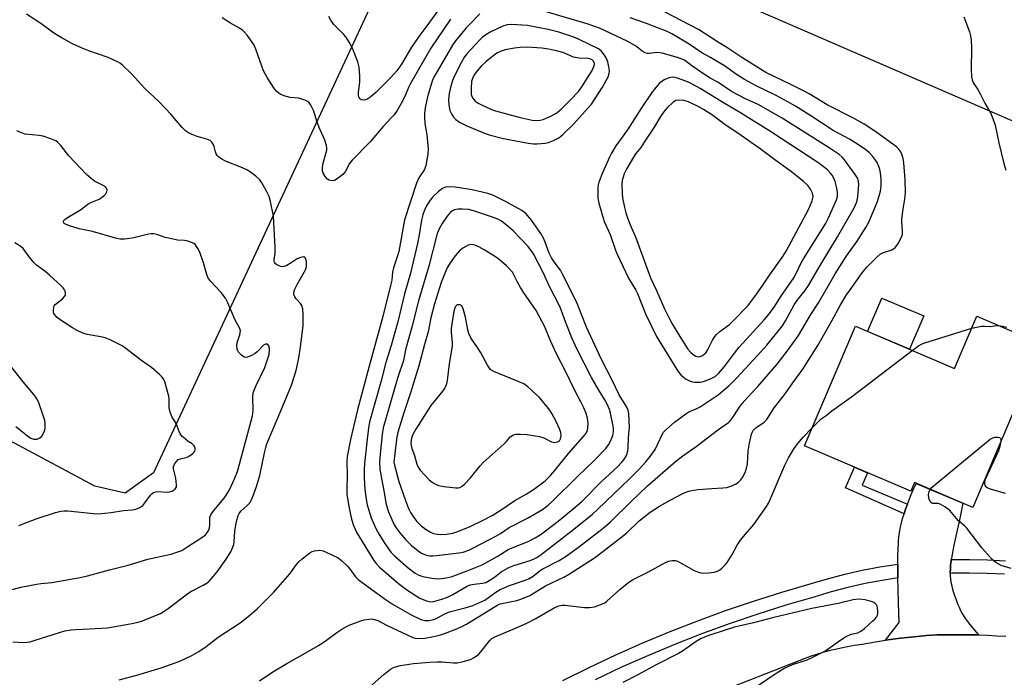
# Model space of a CAD drawing. Units: inches. Extents: x 1243770 to 1249770, y 569452 to 573452.
# Drawn here: x 1244468 to 1244794, y 572192 to 572409 of the extents above; entities that cross this region are included whole.
import ezdxf

# ---------------------------------------------------------------- set-up
doc = ezdxf.new("R2010")
doc.units = ezdxf.units.IN
doc.header["$MEASUREMENT"] = 0
for name, color, linetype in [('BLDG-Footprint', 5, 'Continuous'), ('CULTRL-Pad', 6, 'Continuous'), ('NTRL-Farm Land', 3, 'Continuous'), ('TRANS-Driveway', 251, 'Continuous'), ('TRANS-Non Street Sidewalk', 7, 'Continuous'), ('TRANS-Road', 130, 'Continuous'), ('TRANS-Street Sidewalk', 7, 'Continuous'), ('Undefined', 1, 'Continuous')]:
    doc.layers.add(name, color=color, linetype=linetype)

msp = doc.modelspace()

# ---------------------------------------------------------------- linework, layer by layer
at = {"layer": 'BLDG-Footprint', "elevation": 601.16}
msp.add_lwpolyline([(1244806.58, 572301.91), (1244783.55, 572247.83), (1244764.25, 572256.06), (1244763.04, 572253.22), (1244727.82, 572268.22), (1244744.7, 572307.86), (1244777.54, 572293.87), (1244784.89, 572311.14)], close=True, dxfattribs=at)
at = {"layer": 'CULTRL-Pad'}
msp.add_lwpolyline([(1244767.33, 572311.27), (1244762.63, 572300.22), (1244748.76, 572306.13), (1244753.46, 572317.17)], close=True, dxfattribs=at)
at = {"layer": 'NTRL-Farm Land'}
msp.add_lwpolyline([(1244459.92, 572868.79), (1244486.86, 572890.7), (1244516.41, 572911.81), (1244541.5, 572921.98), (1244573.27, 572925.92), (1244612.65, 572920.18), (1244647.49, 572907.83), (1244672.23, 572890.89), (1244708.92, 572844.56), (1244733.24, 572808.64), (1244738.64, 572785.96), (1244738.96, 572761.67), (1244605.07, 572458.98), (1244512.29, 572259.24), (1244502.97, 572252.53), (1244492.86, 572254.86), (1244389.01, 572310.41)], dxfattribs=at)
msp.add_lwpolyline([(1245319.03, 572315.95), (1245327.09, 572312.29), (1245332.78, 572312.73), (1245337.95, 572314.53), (1245360.75, 572335.2), (1245368.91, 572331.05), (1245290.48, 572161.93), (1244620.82, 572452.11), (1244720.54, 572655.08), (1244808.06, 572605.12), (1245324.34, 572380.58), (1245317.65, 572358.31), (1245313.1, 572350.68), (1245309.14, 572340.47), (1245308.41, 572328.86), (1245312.34, 572320.67)], close=True, dxfattribs=at)
at = {"layer": 'TRANS-Driveway'}
msp.add_lwpolyline([(1244776.45, 572230.55), (1244776.38, 572230.01), (1244776.23, 572228.69), (1244776.15, 572227.46), (1244776.11, 572226.3), (1244776.11, 572226), (1244776.13, 572225.21), (1244776.2, 572224.15), (1244776.32, 572223.15), (1244776.5, 572222.17), (1244776.73, 572221.21), (1244777.1, 572219.99), (1244777.55, 572218.65), (1244778.05, 572217.26), (1244778.54, 572215.97), (1244779.04, 572214.77), (1244779.5, 572213.75), (1244779.93, 572212.88), (1244780.36, 572212.13), (1244780.72, 572211.57), (1244781.13, 572210.98), (1244782.2, 572209.58), (1244783.54, 572207.92), (1244785.5, 572205.61), (1244782.53, 572205.68), (1244779.61, 572205.71), (1244776.77, 572205.71), (1244774.1, 572205.67), (1244771.67, 572205.6), (1244770.05, 572205.52), (1244768.26, 572205.4), (1244766.3, 572205.23), (1244764.2, 572205.03), (1244761.96, 572204.78), (1244759.6, 572204.5), (1244757.14, 572204.18), (1244754.66, 572203.84), (1244759.21, 572209.77), (1244758.99, 572216.21), (1244758.86, 572220.82), (1244758.78, 572224.48), (1244758.78, 572224.82), (1244758.75, 572228.32), (1244758.75, 572229.05), (1244758.78, 572231.52), (1244758.87, 572234.3), (1244758.93, 572235.55), (1244759.02, 572236.75), (1244759.11, 572237.85), (1244759.23, 572238.88), (1244759.41, 572240.12), (1244759.66, 572241.43), (1244759.97, 572242.77), (1244760.35, 572244.18), (1244760.81, 572245.68), (1244761.33, 572247.21), (1244761.93, 572248.88), (1244762.62, 572250.65), (1244763.2, 572252.09), (1244763.86, 572253.66), (1244764.81, 572255.81), (1244780.27, 572249.23), (1244779.84, 572247.04), (1244779.36, 572244.68), (1244777.73, 572237.33), (1244777.19, 572234.78), (1244776.92, 572233.43), (1244776.71, 572232.21), (1244776.52, 572231.07)], close=True, dxfattribs=at)
at = {"layer": 'TRANS-Non Street Sidewalk'}
msp.add_lwpolyline([(1244761.93, 572248.88), (1244761.33, 572247.21), (1244760.81, 572245.68), (1244741.38, 572254.28), (1244744.42, 572261.14), (1244748.73, 572259.31), (1244747, 572255.24)], close=True, dxfattribs=at)
at = {"layer": 'TRANS-Road'}
msp.add_lwpolyline([(1244703.95, 572188.44), (1244726.38, 572197.29), (1244727.16, 572197.58), (1244729.84, 572198.55), (1244732.23, 572199.35), (1244734.36, 572200), (1244735.38, 572200.28), (1244736.34, 572200.53), (1244738.04, 572200.92), (1244739.99, 572201.33), (1244742.14, 572201.76), (1244744.45, 572202.19), (1244746.94, 572202.62), (1244749.47, 572203.05), (1244752.08, 572203.45), (1244754.66, 572203.84), (1244757.14, 572204.18), (1244759.6, 572204.5), (1244761.96, 572204.78), (1244764.2, 572205.03), (1244766.3, 572205.23), (1244768.26, 572205.4), (1244770.05, 572205.52), (1244771.67, 572205.6), (1244774.1, 572205.67), (1244776.77, 572205.71), (1244779.61, 572205.71), (1244782.53, 572205.68), (1244785.5, 572205.61), (1244788.54, 572205.51), (1244791.56, 572205.37), (1244794.53, 572205.21)], dxfattribs=at)
at = {"layer": 'TRANS-Street Sidewalk'}
for points in [[(1244794.07, 572225.7), (1244788.28, 572226.01), (1244782.48, 572226.12), (1244776.68, 572226.03), (1244776.11, 572226), (1244776.11, 572226.3), (1244776.15, 572227.46), (1244776.23, 572228.69), (1244776.38, 572230.01), (1244776.45, 572230.55), (1244776.53, 572230.55), (1244782.49, 572230.64), (1244788.44, 572230.53), (1244794.39, 572230.21)], [(1244647.79, 572190.51), (1244656.56, 572194.87), (1244665.42, 572199.03), (1244674.37, 572203), (1244683.4, 572206.76), (1244692.52, 572210.33), (1244701.72, 572213.69), (1244710.98, 572216.84), (1244720.32, 572219.78), (1244729.72, 572222.52), (1244735.43, 572224.22), (1244741.19, 572225.73), (1244747, 572227.04), (1244752.85, 572228.14), (1244758.75, 572229.05), (1244758.75, 572228.32), (1244758.78, 572224.82), (1244758.78, 572224.48), (1244753.62, 572223.69), (1244747.92, 572222.61), (1244742.26, 572221.33), (1244736.64, 572219.87), (1244731, 572218.18), (1244721.63, 572215.46), (1244712.39, 572212.54), (1244703.22, 572209.42), (1244694.12, 572206.1), (1244685.1, 572202.57), (1244676.15, 572198.84), (1244667.29, 572194.92), (1244658.53, 572190.8)]]:
    msp.add_lwpolyline(points, dxfattribs=at)
at = {"layer": 'Undefined'}
for points, elevation in [([(1244620.4, 572411.23), (1244617.06, 572407.89), (1244615.85, 572406.6), (1244614.34, 572404.81), (1244612.31, 572402.31), (1244611.33, 572400.93), (1244605.48, 572390.85), (1244604.83, 572389.64), (1244604.42, 572388.66), (1244603.06, 572383.83), (1244602.27, 572380.12), (1244602, 572378.23), (1244602, 572377.08), (1244602.16, 572374.99), (1244602.78, 572371.17), (1244603.29, 572366.57), (1244603.14, 572364.83), (1244602.5, 572361.06), (1244602.06, 572359.73), (1244600.16, 572356.94), (1244599.34, 572355.24), (1244595.38, 572343.03), (1244593.48, 572332.57), (1244593.02, 572330.86), (1244591.81, 572327.2), (1244591.42, 572325.78), (1244591.17, 572323.12), (1244590.92, 572321.76), (1244588.23, 572311.02), (1244583.66, 572294.64), (1244579.84, 572280.19), (1244577.5, 572270.34), (1244576.48, 572264.72), (1244576.35, 572262.98), (1244576.39, 572258.53), (1244576.3, 572253.64), (1244576.37, 572252.22), (1244576.98, 572248.14), (1244577.87, 572244), (1244578.53, 572241.8), (1244579.64, 572239.42), (1244585.25, 572230.3), (1244586.05, 572229.23), (1244587.06, 572228.2), (1244593.37, 572222.67), (1244596.51, 572220.28), (1244600.44, 572217.83), (1244602.31, 572216.99), (1244603.43, 572216.69), (1244604.59, 572216.63), (1244605.45, 572216.76), (1244607.72, 572217.44), (1244609.64, 572218.14), (1244611.44, 572219.03), (1244615.98, 572221.66), (1244617.2, 572222.18), (1244618.47, 572222.45), (1244621.27, 572222.75), (1244622.34, 572223.02), (1244624.03, 572223.96), (1244625.19, 572224.74), (1244627.45, 572226.47), (1244630.01, 572228), (1244631.66, 572228.63), (1244637.03, 572230.32), (1244638.32, 572230.83), (1244639.26, 572231.31), (1244640.65, 572232.25), (1244650.89, 572240.22), (1244657.68, 572245.65), (1244659.36, 572247.13), (1244669.89, 572257.26), (1244673.15, 572260.52), (1244675.35, 572262.91), (1244676.74, 572264.72), (1244678.36, 572267.05), (1244679.31, 572268.86), (1244680.68, 572272.02), (1244681.13, 572272.72), (1244681.92, 572273.58), (1244684.82, 572276.11), (1244688.56, 572278.86), (1244689.55, 572279.46), (1244691.99, 572280.44), (1244693.27, 572281.11), (1244699.25, 572285.17), (1244700.85, 572286.41), (1244702.8, 572288.1), (1244705.42, 572290.72), (1244712.24, 572298), (1244715.38, 572301.57), (1244720.57, 572307.98), (1244721.61, 572309.64), (1244724.42, 572314.93), (1244725.37, 572316.26), (1244727.98, 572319.54), (1244729.14, 572321.29), (1244733, 572327.99), (1244738.84, 572337.39), (1244744.25, 572347.03), (1244745.19, 572349.04), (1244745.56, 572350.65), (1244745.88, 572354.72), (1244745.78, 572355.79), (1244745.47, 572356.74), (1244744.62, 572358.12), (1244741.06, 572362.96), (1244740.35, 572363.81), (1244739.38, 572364.69), (1244736.4, 572366.67), (1244720.41, 572376.76), (1244712.51, 572381.25), (1244708.33, 572383.09), (1244703.69, 572385.51), (1244699.2, 572388.59), (1244696.6, 572389.99), (1244695.13, 572390.92), (1244690.55, 572394.08), (1244688.1, 572395.88), (1244685.81, 572396.83), (1244680.73, 572398.29), (1244679.02, 572398.43), (1244676.42, 572398.13), (1244675.88, 572398.17), (1244675.11, 572398.39), (1244674.15, 572398.9), (1244671.94, 572400.66), (1244669.18, 572402.23), (1244659.95, 572406.5), (1244656.25, 572407.89), (1244636.39, 572413.64)], 594), ([(1244464.69, 572220.47), (1244468.42, 572221.43), (1244473.55, 572222.44), (1244474.98, 572222.66), (1244478.65, 572222.95), (1244487.98, 572224.64), (1244490.45, 572225.21), (1244497.73, 572227.23), (1244503.96, 572228.75), (1244510.46, 572230.67), (1244513.92, 572231.5), (1244518.11, 572232.33), (1244520.05, 572232.97), (1244521.66, 572233.63), (1244523.34, 572234.64), (1244528.59, 572238.09), (1244529.48, 572238.81), (1244530.22, 572239.66), (1244530.66, 572240.36), (1244530.89, 572241.13), (1244530.95, 572241.95), (1244530.9, 572244.1), (1244531, 572244.62), (1244531.32, 572245.39), (1244532.28, 572246.78), (1244535.71, 572250.94), (1244536.41, 572251.89), (1244537.42, 572253.68), (1244539.17, 572257.35), (1244540.06, 572259.74), (1244540.83, 572262.17), (1244545.13, 572278.19), (1244545.33, 572279.88), (1244545.16, 572284.37), (1244545.31, 572285.82), (1244546.16, 572287.95), (1244549.16, 572294.2), (1244550.38, 572297.78), (1244550.59, 572298.63), (1244550.74, 572299.76), (1244550.72, 572300.58), (1244550.48, 572301.32), (1244550.05, 572301.84), (1244549.69, 572301.93), (1244549.34, 572301.86), (1244548.77, 572301.52), (1244546.67, 572299.39), (1244545.98, 572298.83), (1244544.74, 572298.1), (1244543.45, 572297.56), (1244542.72, 572297.47), (1244542.27, 572297.63), (1244541.42, 572298.25), (1244540.48, 572299.25), (1244540.2, 572299.7), (1244540.03, 572300.21), (1244539.9, 572301.59), (1244540.07, 572302.72), (1244540.86, 572304.94), (1244541.05, 572305.76), (1244541.06, 572306.31), (1244540.86, 572307.12), (1244539.35, 572309.84), (1244536.92, 572315.63), (1244536.15, 572317.11), (1244534.73, 572318.96), (1244531.27, 572322.64), (1244530.33, 572324), (1244529.81, 572325.27), (1244528.81, 572328.82), (1244527.59, 572332.34), (1244527, 572333.61), (1244526.06, 572334.88), (1244525.67, 572335.21), (1244525.21, 572335.47), (1244523.66, 572335.97), (1244522.57, 572336.2), (1244520.2, 572336.35), (1244518.76, 572336.62), (1244516.18, 572337.23), (1244513.41, 572338.17), (1244512.37, 572338.37), (1244511.54, 572338.38), (1244510.69, 572338.27), (1244506.71, 572337.28), (1244505.27, 572337.01), (1244502.65, 572336.69), (1244501.21, 572336.7), (1244499.77, 572337.03), (1244492.07, 572339.24), (1244487.73, 572340.13), (1244484.53, 572341.08), (1244483.17, 572341.58), (1244482.75, 572341.85), (1244482.6, 572342.01), (1244482.49, 572342.33), (1244482.54, 572342.67), (1244482.95, 572343.18), (1244483.84, 572343.8), (1244488.12, 572346.32), (1244490.51, 572348.2), (1244491.56, 572348.74), (1244494.3, 572349.95), (1244495.33, 572350.53), (1244496.01, 572351.07), (1244496.57, 572351.69), (1244496.87, 572352.35), (1244496.91, 572353.01), (1244496.71, 572353.57), (1244496.36, 572353.94), (1244495.66, 572354.4), (1244492.8, 572355.9), (1244491.65, 572356.75), (1244490.14, 572358.08), (1244484.31, 572364.28), (1244481.64, 572367.65), (1244480.62, 572368.65), (1244479.95, 572369.16), (1244478.35, 572369.88), (1244475.82, 572370.73), (1244474.41, 572370.97), (1244469.84, 572371.44), (1244468.64, 572371.81), (1244467.09, 572372.55)], 592), ([(1244467.69, 572241.83), (1244473.45, 572244.08), (1244479.9, 572246.14), (1244481.6, 572246.57), (1244482.75, 572246.69), (1244483.93, 572246.67), (1244492.42, 572245.85), (1244494.11, 572245.77), (1244498.26, 572246.14), (1244502.35, 572246.77), (1244505.33, 572247.04), (1244506.47, 572247.3), (1244507.79, 572247.86), (1244508.72, 572248.5), (1244509.47, 572249.38), (1244511.33, 572251.91), (1244511.89, 572252.46), (1244512.33, 572252.74), (1244513.07, 572253.03), (1244513.89, 572253.14), (1244516.81, 572252.92), (1244517.65, 572252.97), (1244518.65, 572253.36), (1244519.49, 572253.97), (1244519.86, 572254.58), (1244519.93, 572255.34), (1244519.67, 572257.56), (1244518.88, 572260.58), (1244518.92, 572261.37), (1244519.24, 572262.14), (1244519.87, 572263.09), (1244520.47, 572263.66), (1244521.21, 572263.97), (1244523.14, 572264.42), (1244523.84, 572264.69), (1244525.29, 572265.65), (1244525.69, 572266.04), (1244525.97, 572266.47), (1244526.08, 572266.96), (1244526.06, 572267.48), (1244525.91, 572267.97), (1244525.65, 572268.38), (1244525.09, 572268.85), (1244523.82, 572269.68), (1244522.9, 572270.4), (1244521.83, 572271.37), (1244521.1, 572272.23), (1244520.75, 572272.95), (1244519.8, 572275.58), (1244518.34, 572277.98), (1244517.83, 572279.36), (1244517.49, 572280.78), (1244517.45, 572281.61), (1244517.54, 572283.58), (1244517.38, 572284.71), (1244516.01, 572289.44), (1244515.68, 572290.22), (1244515.21, 572290.91), (1244514.41, 572291.7), (1244511.62, 572294.15), (1244508, 572296.75), (1244503.13, 572300.51), (1244501.93, 572301.31), (1244497.94, 572303.31), (1244496.3, 572304), (1244494.91, 572304.33), (1244490.38, 572305.13), (1244489.28, 572305.41), (1244488.49, 572305.7), (1244487.22, 572306.32), (1244485.53, 572307.32), (1244481.72, 572309.72), (1244480.35, 572310.71), (1244479.61, 572311.56), (1244479.24, 572312.32), (1244479.14, 572313.09), (1244479.27, 572314.12), (1244479.46, 572314.58), (1244479.79, 572315.03), (1244482.12, 572316.91), (1244482.88, 572317.71), (1244483.11, 572318.16), (1244483.18, 572318.64), (1244483.07, 572319.39), (1244482.88, 572319.87), (1244482.37, 572320.55), (1244481.75, 572321.18), (1244477.81, 572324.72), (1244476.27, 572326.03), (1244473.57, 572328.07), (1244472.73, 572328.81), (1244471.09, 572330.77), (1244469.18, 572333.52), (1244468.36, 572334.28), (1244466.34, 572335.46)], 590), ([(1244783.23, 572307.23), (1244784.86, 572307.57), (1244786.58, 572307.81), (1244787.44, 572307.84), (1244789.38, 572307.69), (1244791.45, 572308.04), (1244792.11, 572308.07)], 600), ([(1244792.11, 572308.07), (1244793.42, 572307.9), (1244794.84, 572307.57)], 600), ([(1244763.51, 572299.84), (1244765.66, 572301.35), (1244766.62, 572301.9), (1244767.42, 572302.26), (1244783.23, 572307.23)], 600), ([(1244730.37, 572274.2), (1244732.44, 572276.34), (1244733.33, 572277.12), (1244735.06, 572278.24), (1244736.96, 572279.78), (1244743.46, 572284.43), (1244763.51, 572299.84)], 600), ([(1244466.66, 572274.63), (1244470.55, 572271.51), (1244471.73, 572270.78), (1244472.72, 572270.4), (1244473.75, 572270.45), (1244474.7, 572270.84), (1244475.28, 572271.41), (1244476.03, 572272.61), (1244476.33, 572273.39), (1244476.44, 572274.19), (1244476.42, 572275.57), (1244476.29, 572276.66), (1244475.7, 572278.6), (1244474.32, 572282.42), (1244473.86, 572283.48), (1244473.33, 572284.37), (1244472.67, 572285.25), (1244469.15, 572289.45), (1244463.87, 572296.13)], 588), ([(1244769.51, 572253.81), (1244770.12, 572254.51), (1244771.02, 572255.3), (1244789.32, 572270.4), (1244790.01, 572270.78), (1244790.83, 572271.06), (1244791.39, 572271.14), (1244791.93, 572271.1), (1244792.41, 572270.95), (1244792.75, 572270.68), (1244792.88, 572270.32), (1244792.88, 572269.75)], 602), ([(1244792.88, 572269.75), (1244792.56, 572268.12), (1244792.06, 572266.63), (1244787.6, 572256.81), (1244787.45, 572256.27), (1244787.43, 572255.76), (1244787.61, 572255.09), (1244787.86, 572254.71), (1244788.52, 572254.28), (1244789.33, 572253.98), (1244794.25, 572252.59)], 602), ([(1244710.56, 572187.61), (1244718.17, 572192.79), (1244720.99, 572194.53), (1244723.93, 572195.79), (1244728.7, 572197.35), (1244730.88, 572198.33), (1244734.57, 572200.27), (1244739.94, 572204.05), (1244741.43, 572204.99), (1244743.31, 572205.86), (1244744.42, 572206.15), (1244745.56, 572206.34), (1244746.5, 572206.87), (1244747.68, 572207.77), (1244750.52, 572210.28), (1244751.14, 572210.88), (1244751.65, 572211.53), (1244752, 572212.22), (1244752.13, 572212.73), (1244752.18, 572213.56), (1244752.07, 572214.66), (1244751.91, 572215.17), (1244751.65, 572215.63), (1244751.29, 572216.02), (1244750.61, 572216.45), (1244749.55, 572216.82), (1244747.89, 572217.23), (1244745.97, 572217.41), (1244744.87, 572217.37), (1244743.99, 572217.23), (1244739, 572216.03), (1244730.29, 572214.34), (1244717.21, 572211.23), (1244710.94, 572209.64), (1244704.67, 572208.19), (1244701.55, 572207.25), (1244696.2, 572205.4), (1244693.59, 572204.39), (1244691.95, 572203.49), (1244687.45, 572200.3), (1244686.15, 572199.51), (1244678.53, 572195.61), (1244672.69, 572192.36), (1244667.67, 572189.83)], 600)]:
    msp.add_lwpolyline(points, dxfattribs=dict(at, elevation=elevation))
for points, elevation in [([(1244630.85, 572407.72), (1244629.35, 572407.59), (1244628, 572407.17), (1244623.8, 572405.2), (1244622.32, 572404.35), (1244621.27, 572403.5), (1244620.27, 572402.56), (1244616.05, 572397.97), (1244615.26, 572396.97), (1244614.28, 572395.27), (1244611.89, 572390.52), (1244611.35, 572389.16), (1244610.69, 572386.9), (1244610.21, 572384.9), (1244610.03, 572382.82), (1244610.09, 572381.11), (1244610.46, 572379.24), (1244611.03, 572377.93), (1244611.64, 572377.05), (1244612.42, 572376.25), (1244613.59, 572375.39), (1244616.04, 572374.14), (1244621.86, 572371.76), (1244623.46, 572371.19), (1244628.19, 572369.93), (1244636.38, 572368.43), (1244638.12, 572368.25), (1244639.3, 572368.24), (1244641.96, 572368.42), (1244643.1, 572368.65), (1244644.7, 572369.29), (1244646.25, 572370.05), (1244646.96, 572370.51), (1244647.84, 572371.26), (1244651.34, 572374.73), (1244656.21, 572380.09), (1244657.29, 572381.39), (1244660.94, 572386.98), (1244662.24, 572389.16), (1244662.86, 572390.42), (1244663.17, 572391.5), (1244663.25, 572392.34), (1244663.1, 572393.74), (1244662.73, 572395.41), (1244662.32, 572396.44), (1244661.6, 572397.61), (1244660.49, 572398.96), (1244659.69, 572399.71), (1244653.45, 572402.69), (1244651.76, 572403.42), (1244646.52, 572405.18), (1244642.99, 572406.03), (1244636.1, 572407.39), (1244634.38, 572407.56)], 592), ([(1244635.93, 572400.23), (1244633.66, 572400.1), (1244631.81, 572399.86), (1244628.69, 572399.3), (1244627.04, 572398.77), (1244626.02, 572398.23), (1244624.61, 572397.19), (1244622.34, 572395.35), (1244620.84, 572393.9), (1244619.42, 572392.36), (1244618.56, 572391.19), (1244618.03, 572390.19), (1244617.62, 572388.85), (1244617.44, 572386.6), (1244617.51, 572384.65), (1244617.65, 572384.12), (1244618.01, 572383.38), (1244618.85, 572382.29), (1244619.79, 572381.66), (1244623.18, 572380), (1244624.51, 572379.43), (1244625.53, 572379.11), (1244633.67, 572376.96), (1244637.65, 572376.03), (1244639.21, 572375.9), (1244640.28, 572376.02), (1244641.33, 572376.26), (1244643.9, 572377.37), (1244644.9, 572377.9), (1244645.83, 572378.51), (1244647.4, 572379.84), (1244650.4, 572382.76), (1244652.97, 572385.57), (1244654.11, 572387.14), (1244657.5, 572392.5), (1244657.93, 572393.27), (1244658.26, 572394.05), (1244658.31, 572394.84), (1244658.04, 572395.57), (1244657.52, 572396.06), (1244657.04, 572396.27), (1244656.19, 572396.42), (1244653.28, 572396.63), (1244651.41, 572396.92), (1244649.13, 572397.96), (1244647.89, 572398.43), (1244646.21, 572398.9), (1244643.12, 572399.59), (1244640.83, 572399.9)], 590), ([(1244684.14, 572390.24), (1244683.56, 572390.19), (1244682.7, 572389.99), (1244681.38, 572389.4), (1244679.78, 572388.18), (1244678.59, 572386.85), (1244677.33, 572385.21), (1244673.88, 572380.13), (1244669.24, 572372.84), (1244665.44, 572367.51), (1244663.99, 572365.1), (1244663.33, 572363.83), (1244660.97, 572358.61), (1244659.8, 572355.53), (1244659.55, 572354.67), (1244659.41, 572353.81), (1244659.44, 572350.26), (1244659.75, 572348.52), (1244661.49, 572342.51), (1244663.56, 572338.21), (1244665.31, 572333.06), (1244665.85, 572331.71), (1244669.6, 572323.69), (1244671.99, 572319.79), (1244672.61, 572318.62), (1244675.26, 572311.97), (1244678.88, 572304.47), (1244685.62, 572293.53), (1244686.27, 572292.56), (1244686.95, 572291.72), (1244688.5, 572290.42), (1244689.73, 572289.79), (1244690.77, 572289.46), (1244691.57, 572289.3), (1244693.16, 572289.3), (1244693.95, 572289.41), (1244694.78, 572289.66), (1244697.21, 572290.66), (1244698.24, 572291.22), (1244699.35, 572292.14), (1244701.42, 572294.45), (1244704.66, 572298.86), (1244706.28, 572300.9), (1244714.52, 572309.91), (1244716.29, 572312.05), (1244718.01, 572314.49), (1244719.99, 572317.69), (1244724.33, 572323.82), (1244725.37, 572325.7), (1244726.69, 572328.65), (1244727.49, 572330.15), (1244734.78, 572341.74), (1244735.79, 572343.75), (1244738.42, 572349.67), (1244738.77, 572350.83), (1244738.82, 572352.06), (1244738.56, 572353.49), (1244737.96, 572355.75), (1244737.56, 572356.83), (1244737.03, 572357.79), (1244736.38, 572358.66), (1244735.42, 572359.64), (1244732.55, 572361.86), (1244716.94, 572372.1), (1244706.63, 572378.48), (1244701.55, 572381.44), (1244693.31, 572386.49), (1244689.93, 572388.4), (1244688.6, 572389), (1244685.85, 572389.99), (1244685, 572390.18)], 592), ([(1244686.25, 572382.71), (1244685.28, 572382.54), (1244684.39, 572381.99), (1244682.31, 572379.99), (1244681.16, 572378.69), (1244680.14, 572377.29), (1244678.1, 572373.73), (1244674.81, 572368.75), (1244673.63, 572367.03), (1244672, 572364.97), (1244671.21, 572363.77), (1244669.07, 572360.03), (1244668.2, 572358.25), (1244667.8, 572357.17), (1244667.51, 572356.03), (1244667.35, 572354.88), (1244667.46, 572351.74), (1244667.61, 572350.31), (1244668.25, 572347.12), (1244668.66, 572345.4), (1244669.21, 572343.77), (1244670.14, 572341.36), (1244671.89, 572337.43), (1244674.81, 572329.56), (1244676.82, 572323.83), (1244678.84, 572319.65), (1244681.51, 572313.58), (1244683.11, 572310.33), (1244684.06, 572308.61), (1244686.58, 572304.44), (1244689.26, 572300.25), (1244690.06, 572299.26), (1244690.96, 572298.45), (1244691.88, 572297.93), (1244692.37, 572297.77), (1244692.87, 572297.72), (1244693.36, 572297.82), (1244694.07, 572298.17), (1244695.14, 572299.03), (1244695.73, 572299.94), (1244697.45, 572303.19), (1244698.2, 572304.42), (1244698.72, 572305.09), (1244699.82, 572306.08), (1244703, 572308.39), (1244704.05, 572309.35), (1244709.07, 572314.57), (1244711.44, 572317.69), (1244713.82, 572321.07), (1244716.03, 572324.41), (1244720.67, 572330.95), (1244721.81, 572332.72), (1244729.24, 572346.66), (1244730.45, 572349.39), (1244730.67, 572350.22), (1244730.7, 572350.75), (1244730.48, 572351.88), (1244729.89, 572353.19), (1244729.03, 572354.34), (1244727.42, 572355.91), (1244723.08, 572359.33), (1244718.09, 572362.89), (1244713.16, 572366.54), (1244706.92, 572370.98), (1244701.49, 572374.63), (1244697.01, 572377.91), (1244694.38, 572379.6), (1244692.62, 572380.59), (1244689.42, 572382.08), (1244687.91, 572382.52)], 590), ([(1244610.2, 572353.98), (1244609, 572353.84), (1244607.97, 572353.42), (1244606.64, 572352.4), (1244604.78, 572350.67), (1244603.86, 572349.56), (1244602.75, 572347.89), (1244601.99, 572346.27), (1244601.43, 572344.66), (1244601.03, 572342.95), (1244600.24, 572338.09), (1244599.69, 572335.27), (1244597.41, 572325.37), (1244595.46, 572318.54), (1244593.15, 572309.32), (1244590.98, 572301.43), (1244589.22, 572295.81), (1244587.67, 572289.8), (1244583.91, 572276.55), (1244583.59, 572274.84), (1244583.17, 572271.45), (1244582.23, 572263.35), (1244582.05, 572260.77), (1244582.06, 572257.61), (1244582.3, 572253.75), (1244582.67, 572250.52), (1244583.07, 572248.66), (1244584.36, 572244.41), (1244585.45, 572241.81), (1244586.49, 572239.79), (1244588.86, 572235.88), (1244590.92, 572233.07), (1244592.17, 572231.65), (1244596.67, 572227.8), (1244598.97, 572226.06), (1244600.2, 572225.37), (1244601.51, 572224.92), (1244604.46, 572224.45), (1244606.54, 572224.23), (1244608.55, 572224.41), (1244610.81, 572224.9), (1244616.2, 572226.89), (1244621.13, 572228.82), (1244626.04, 572231.54), (1244629.75, 572233.87), (1244631.08, 572234.48), (1244636.39, 572236.61), (1244638.66, 572237.74), (1244640.62, 572238.98), (1244646.24, 572243.24), (1244651.85, 572247.82), (1244654.19, 572249.91), (1244660.69, 572256.47), (1244665.93, 572261.33), (1244667.29, 572262.71), (1244668, 572263.55), (1244668.87, 572265.07), (1244669.34, 572266.42), (1244669.45, 572267.55), (1244669.56, 572270.98), (1244669.9, 572274.26), (1244669.65, 572278.94), (1244669.42, 572280.05), (1244669.02, 572281.08), (1244666.52, 572285.11), (1244664.22, 572290), (1244660.52, 572297.07), (1244655.64, 572307.51), (1244652.33, 572315.86), (1244647.77, 572325.11), (1244647.02, 572326.39), (1244644.93, 572329.1), (1244644.04, 572330.46), (1244643.34, 572331.97), (1244641.98, 572335.71), (1244641.43, 572337.02), (1244640.51, 572338.53), (1244637.48, 572342.92), (1244635.59, 572345.2), (1244634.22, 572346.17), (1244629.04, 572349.01), (1244626.18, 572350.49), (1244624.61, 572351.19), (1244622.96, 572351.73), (1244617.86, 572353.03), (1244612.22, 572353.84)], 592), ([(1244614.62, 572346.62), (1244613.13, 572346.54), (1244611.97, 572346.35), (1244611.25, 572346.07), (1244610.63, 572345.61), (1244609.52, 572344.25), (1244607.83, 572341.81), (1244606.9, 572340.1), (1244606.23, 572338.57), (1244603.43, 572327.74), (1244600.07, 572316.29), (1244597.86, 572307.56), (1244595.89, 572300.41), (1244595.08, 572296.45), (1244593.24, 572291.02), (1244588.36, 572274.17), (1244587.98, 572271.97), (1244587.3, 572265.49), (1244587.14, 572263.02), (1244587.28, 572260.5), (1244587.76, 572257.43), (1244588.7, 572252.74), (1244589.27, 572249.33), (1244589.68, 572247.74), (1244590.13, 572246.42), (1244592.03, 572242.08), (1244592.82, 572240.7), (1244593.83, 572239.39), (1244595.87, 572237.07), (1244597.67, 572235.29), (1244599.9, 572233.44), (1244601.08, 572232.68), (1244602.34, 572232.09), (1244603.65, 572231.81), (1244604.8, 572231.79), (1244605.98, 572231.89), (1244613.39, 572232.81), (1244614.84, 572233.08), (1244616.72, 572233.71), (1244618.31, 572234.47), (1244625.68, 572238.35), (1244627.21, 572239.24), (1244630.08, 572241.15), (1244636.17, 572244.31), (1244641.07, 572247.17), (1244642.85, 572248.48), (1244644.45, 572249.92), (1244652.65, 572258.05), (1244658.17, 572263.38), (1244662.05, 572267.39), (1244662.94, 572268.53), (1244663.64, 572269.77), (1244664.36, 572271.62), (1244664.64, 572272.98), (1244664.63, 572273.84), (1244664.5, 572274.71), (1244663.6, 572279.09), (1244663.28, 572280.22), (1244662.61, 572281.85), (1244661.75, 572283.5), (1244659.74, 572286.71), (1244657.31, 572290.82), (1244652.42, 572300.39), (1244650.82, 572304.02), (1244648.77, 572309.25), (1244646.98, 572314.1), (1244643.45, 572321.02), (1244641.32, 572325.63), (1244638.27, 572331.58), (1244637.9, 572332.16), (1244636.31, 572334.2), (1244633.73, 572336.98), (1244631.34, 572339.42), (1244629.66, 572340.99), (1244627.55, 572342.6), (1244626.56, 572343.15), (1244625.26, 572343.74), (1244618.64, 572345.91), (1244616.67, 572346.44)], 590), ([(1244617.72, 572334.86), (1244616.99, 572334.8), (1244616.47, 572334.63), (1244614.74, 572333.64), (1244613.65, 572332.76), (1244612.18, 572331.14), (1244610.55, 572328.82), (1244609.55, 572327.16), (1244608.83, 572325.6), (1244607.52, 572322.31), (1244605.32, 572315.24), (1244604.17, 572310.58), (1244603.26, 572305.93), (1244601.98, 572301.78), (1244600.13, 572294.74), (1244597.48, 572286.11), (1244595.17, 572279.16), (1244593.33, 572273.06), (1244592.86, 572271.12), (1244592.49, 572268.58), (1244591.94, 572263.79), (1244591.93, 572262.87), (1244592.07, 572261.83), (1244593.5, 572256.39), (1244595.72, 572250.1), (1244596.76, 572247.43), (1244597.4, 572246.16), (1244598.45, 572244.48), (1244599.5, 572243.17), (1244600.98, 572241.73), (1244602.55, 572240.55), (1244603.97, 572239.66), (1244605.04, 572239.23), (1244606.18, 572238.98), (1244607.33, 572238.92), (1244609.36, 572239), (1244611.38, 572239.34), (1244613.07, 572239.86), (1244617.15, 572241.54), (1244621.25, 572243.51), (1244624.39, 572245.19), (1244627.37, 572247.05), (1244631.96, 572250.09), (1244635.67, 572252.22), (1244638.14, 572253.78), (1244642.04, 572256.67), (1244643.74, 572258.39), (1244645.05, 572259.92), (1244649.7, 572265.72), (1244655.37, 572272.1), (1244655.91, 572273.03), (1244656.15, 572274.07), (1244656.18, 572275.71), (1244655.95, 572277.35), (1244655.53, 572278.97), (1244654.84, 572280.83), (1244653.96, 572282.63), (1244651.69, 572286.75), (1244648.7, 572292.99), (1244645.79, 572298.7), (1244643.9, 572302.73), (1244641.79, 572307.84), (1244638.97, 572313.05), (1244634.94, 572318.93), (1244633.85, 572320.68), (1244632.82, 572322.46), (1244631.13, 572325.75), (1244629.23, 572327.87), (1244626.74, 572329.93), (1244625.54, 572330.79), (1244621.78, 572333.15), (1244620.01, 572334.17), (1244618.7, 572334.72)], 588), ([(1244613.42, 572314.96), (1244612.99, 572314.89), (1244612.62, 572314.68), (1244612.33, 572314.34), (1244612.1, 572313.87), (1244611.8, 572312.74), (1244611.11, 572308.65), (1244610.91, 572307.06), (1244610.87, 572305.67), (1244611.22, 572302.45), (1244611.19, 572301.25), (1244610.18, 572295.42), (1244609.56, 572289.86), (1244609.23, 572288.45), (1244608.76, 572287.42), (1244608.15, 572286.45), (1244604.18, 572281.62), (1244599.15, 572273.72), (1244598.3, 572272.19), (1244597.89, 572271.17), (1244597.63, 572270.12), (1244597.55, 572269.06), (1244597.6, 572268.31), (1244597.83, 572267.38), (1244598.69, 572264.99), (1244599.52, 572262.16), (1244599.85, 572261.37), (1244600.63, 572260.19), (1244603.52, 572257.05), (1244604.15, 572256.49), (1244604.88, 572256.01), (1244605.91, 572255.46), (1244606.72, 572255.13), (1244608.39, 572254.79), (1244612.38, 572254.28), (1244613.13, 572254.32), (1244613.77, 572254.49), (1244614.47, 572254.86), (1244615.33, 572255.52), (1244617.29, 572257.67), (1244620.47, 572261.63), (1244621.45, 572262.73), (1244628.37, 572268.84), (1244629.19, 572269.67), (1244630.4, 572271.16), (1244631.28, 572271.77), (1244632.31, 572272.1), (1244633.69, 572272.13), (1244635.96, 572271.94), (1244640.16, 572271.29), (1244641.52, 572270.92), (1244644.11, 572269.57), (1244645.08, 572269.36), (1244645.59, 572269.4), (1244646.12, 572269.54), (1244646.76, 572269.94), (1244647.11, 572270.52), (1244647.24, 572271.52), (1244647.14, 572272.59), (1244646.76, 572273.87), (1244645.65, 572276.3), (1244644.21, 572278.96), (1244643.53, 572280.01), (1244642.66, 572281.13), (1244640.06, 572284.19), (1244639.05, 572285.23), (1244636.2, 572287.81), (1244634.87, 572288.73), (1244625.04, 572292.84), (1244624.05, 572293.43), (1244623.54, 572293.96), (1244622.92, 572294.92), (1244620.59, 572299.28), (1244619.34, 572301.17), (1244617.46, 572303.74), (1244616.74, 572305.4), (1244616.34, 572306.6), (1244615.65, 572310.84), (1244614.89, 572313.64), (1244614.55, 572314.36), (1244614.24, 572314.72), (1244613.86, 572314.91)], 586)]:
    msp.add_lwpolyline(points, close=True, dxfattribs=dict(at, elevation=elevation))
for points in [[(1244607.85, 572414.29, 598), (1244602.47, 572406.81, 598), (1244600.5, 572404.25, 598), (1244598.68, 572401.71, 598), (1244597.75, 572400.27, 598), (1244594.45, 572394.64, 598), (1244592.86, 572392.42, 598), (1244590.72, 572390.07, 598), (1244585.99, 572385.36, 598), (1244584.21, 572383.73, 598), (1244583.28, 572383.1, 598), (1244582.54, 572382.75, 598), (1244581.79, 572382.66, 598), (1244581.08, 572382.83, 598), (1244580.7, 572383.11, 598), (1244580.42, 572383.51, 598), (1244580.22, 572383.97, 598), (1244580.13, 572384.5, 598), (1244580.15, 572385.38, 598), (1244580.57, 572388.66, 598), (1244580.59, 572390.72, 598), (1244580.44, 572393.65, 598), (1244579.96, 572395.35, 598), (1244578.08, 572400.06, 598), (1244577.08, 572401.87, 598), (1244575.93, 572403.59, 598), (1244575.23, 572404.51, 598), (1244572.04, 572407.72, 598), (1244571.05, 572409.12, 598), (1244570.36, 572410.35, 598)], [(1244465.7, 572203.3, 594), (1244469.3, 572203.11, 594), (1244471.41, 572203.35, 594), (1244472.82, 572203.73, 594), (1244481.54, 572206.59, 594), (1244482.99, 572206.94, 594), (1244485.06, 572207.3, 594), (1244486.54, 572207.45, 594), (1244490.97, 572207.61, 594), (1244497.08, 572208.02, 594), (1244504.62, 572209.26, 594), (1244507.22, 572209.89, 594), (1244508.63, 572210.32, 594), (1244514.63, 572212.76, 594), (1244515.82, 572213.47, 594), (1244517.17, 572214.41, 594), (1244523.64, 572219.38, 594), (1244524.89, 572220.11, 594), (1244528.77, 572222.1, 594), (1244530.03, 572222.9, 594), (1244530.73, 572223.45, 594), (1244531.53, 572224.28, 594), (1244533.33, 572226.55, 594), (1244536.33, 572230.73, 594), (1244537.88, 572233.1, 594), (1244538.5, 572234.45, 594), (1244538.85, 572235.57, 594), (1244538.97, 572236.41, 594), (1244539.22, 572240.14, 594), (1244539.76, 572243.21, 594), (1244540.28, 572245.16, 594), (1244540.61, 572245.86, 594), (1244541.18, 572246.65, 594), (1244543.23, 572248.39, 594), (1244544.17, 572249.4, 594), (1244544.75, 572250.39, 594), (1244545.43, 572252, 594), (1244546.45, 572254.75, 594), (1244547.55, 572258.36, 594), (1244549.06, 572265.88, 594), (1244549.47, 572267.63, 594), (1244549.88, 572268.92, 594), (1244554.5, 572279.81, 594), (1244558, 572288.36, 594), (1244558.93, 572291.09, 594), (1244559.65, 572293.59, 594), (1244560.45, 572297.35, 594), (1244560.97, 572300.85, 594), (1244561.83, 572308.07, 594), (1244561.88, 572311.71, 594), (1244561.71, 572313.63, 594), (1244561.45, 572314.66, 594), (1244560.98, 572315.39, 594), (1244559.55, 572316.9, 594), (1244559.08, 572317.51, 594), (1244558.74, 572318.31, 594), (1244558.73, 572319.01, 594), (1244559.06, 572320.07, 594), (1244559.84, 572321.64, 594), (1244560.82, 572323.45, 594), (1244562.24, 572325.7, 594), (1244562.65, 572326.48, 594), (1244562.84, 572327.02, 594), (1244562.99, 572327.88, 594), (1244563.01, 572329.31, 594), (1244562.87, 572329.84, 594), (1244562.47, 572330.5, 594), (1244562.1, 572330.76, 594), (1244561.4, 572330.75, 594), (1244560.62, 572330.49, 594), (1244559.84, 572330.1, 594), (1244557.93, 572328.83, 594), (1244556.4, 572327.95, 594), (1244555.62, 572327.62, 594), (1244555.1, 572327.52, 594), (1244554.36, 572327.63, 594), (1244553.39, 572328.04, 594), (1244552.75, 572328.47, 594), (1244552.35, 572328.98, 594), (1244552.23, 572329.37, 594), (1244552.2, 572329.8, 594), (1244552.56, 572332.02, 594), (1244552.6, 572334, 594), (1244552.19, 572342.18, 594), (1244551.98, 572344.23, 594), (1244551.04, 572349.1, 594), (1244550.61, 572350.78, 594), (1244549.76, 572352.6, 594), (1244548.19, 572355.36, 594), (1244547.46, 572356.25, 594), (1244546.23, 572357.48, 594), (1244544.84, 572358.55, 594), (1244543.38, 572359.53, 594), (1244541.78, 572360.28, 594), (1244536.15, 572362.46, 594), (1244534.95, 572363.09, 594), (1244533.83, 572363.86, 594), (1244533.34, 572364.38, 594), (1244533, 572364.95, 594), (1244532.78, 572365.58, 594), (1244532.42, 572367.3, 594), (1244532.11, 572368.1, 594), (1244531.63, 572368.78, 594), (1244531.01, 572369.33, 594), (1244530.01, 572369.78, 594), (1244526.72, 572370.68, 594), (1244525.64, 572371.04, 594), (1244523.84, 572371.86, 594), (1244522.93, 572372.47, 594), (1244521.78, 572373.6, 594), (1244518.05, 572378.07, 594), (1244516.28, 572379.95, 594), (1244514.06, 572382.19, 594), (1244509.54, 572386.43, 594), (1244508.33, 572387.7, 594), (1244506.24, 572390.11, 594), (1244505, 572391.37, 594), (1244502.01, 572394.25, 594), (1244501.33, 572394.82, 594), (1244500.62, 572395.29, 594), (1244497.27, 572396.85, 594), (1244490.9, 572398.98, 594), (1244488.73, 572399.85, 594), (1244485.53, 572401.29, 594), (1244481.75, 572403.41, 594), (1244479.28, 572404.91, 594), (1244474.95, 572408.07, 594), (1244470.28, 572411.12, 594)], [(1244500.91, 572190.73, 596), (1244506.74, 572192.29, 596), (1244514.84, 572194.76, 596), (1244520.98, 572196.91, 596), (1244525.02, 572198.83, 596), (1244527.35, 572200.13, 596), (1244529.74, 572201.79, 596), (1244533.7, 572204.85, 596), (1244540.98, 572209.66, 596), (1244544.23, 572212.13, 596), (1244546.67, 572214.26, 596), (1244552.02, 572219.7, 596), (1244557.47, 572225.84, 596), (1244559.66, 572228.92, 596), (1244560.38, 572229.79, 596), (1244561.48, 572230.78, 596), (1244564.05, 572232.83, 596), (1244564.81, 572233.25, 596), (1244565.63, 572233.49, 596), (1244567.37, 572233.65, 596), (1244568.5, 572233.46, 596), (1244571.15, 572232.3, 596), (1244573.47, 572231.11, 596), (1244574.58, 572230.25, 596), (1244576.43, 572228.53, 596), (1244577.16, 572227.65, 596), (1244579.19, 572224.87, 596), (1244580.05, 572223.97, 596), (1244588.69, 572217.67, 596), (1244591.67, 572215.68, 596), (1244597.83, 572212.14, 596), (1244600.38, 572210.92, 596), (1244601.14, 572210.66, 596), (1244602.17, 572210.44, 596), (1244603.49, 572210.42, 596), (1244605.09, 572210.78, 596), (1244606.14, 572211.17, 596), (1244608.76, 572212.61, 596), (1244610.29, 572213.29, 596), (1244615.55, 572214.59, 596), (1244618.04, 572215.32, 596), (1244621.96, 572217.17, 596), (1244623.2, 572217.99, 596), (1244625.6, 572219.76, 596), (1244627.1, 572220.61, 596), (1244630.22, 572222, 596), (1244635.67, 572223.89, 596), (1244636.73, 572224.34, 596), (1244637.96, 572225.08, 596), (1244640.36, 572226.96, 596), (1244641.2, 572227.54, 596), (1244646.61, 572230.25, 596), (1244648.98, 572231.73, 596), (1244653.46, 572234.96, 596), (1244661.24, 572240.95, 596), (1244663.67, 572243.02, 596), (1244670.45, 572249.77, 596), (1244675.85, 572254.98, 596), (1244685.13, 572263.02, 596), (1244687.53, 572264.88, 596), (1244691.97, 572268.03, 596), (1244699.01, 572273.46, 596), (1244702.67, 572275.91, 596), (1244703.24, 572276.46, 596), (1244703.78, 572277.15, 596), (1244706.35, 572281.08, 596), (1244707.2, 572282.22, 596), (1244709.07, 572284.33, 596), (1244712.39, 572287.86, 596), (1244718.83, 572295.27, 596), (1244722.45, 572299.96, 596), (1244725.84, 572304.77, 596), (1244729.91, 572311.76, 596), (1244732.48, 572315.63, 596), (1244738.02, 572325.13, 596), (1244741.89, 572331.2, 596), (1244745.25, 572335.95, 596), (1244748.2, 572340.56, 596), (1244749.15, 572342.28, 596), (1244752.01, 572349.15, 596), (1244753, 572352.59, 596), (1244753.26, 572354.28, 596), (1244753.24, 572356.66, 596), (1244753, 572358.61, 596), (1244752.77, 572359.71, 596), (1244752.43, 572360.74, 596), (1244751.9, 572361.99, 596), (1244751.19, 572363.16, 596), (1244750.52, 572364.04, 596), (1244749.35, 572365.22, 596), (1244748.07, 572366.3, 596), (1244744.52, 572368.69, 596), (1244742.81, 572369.73, 596), (1244737.4, 572372.68, 596), (1244729.98, 572377.48, 596), (1244724.89, 572380.66, 596), (1244722.15, 572382.23, 596), (1244718.5, 572384.19, 596), (1244711.87, 572387.42, 596), (1244708.02, 572389.51, 596), (1244705, 572391.41, 596), (1244701.71, 572393.78, 596), (1244700.07, 572394.87, 596), (1244696.72, 572396.85, 596), (1244693.87, 572398.32, 596), (1244689.72, 572401.22, 596), (1244683.91, 572404.63, 596), (1244682.39, 572405.44, 596), (1244675.59, 572408.08, 596), (1244670.16, 572409.89, 596)], [(1244610.67, 572409.53, 596), (1244604.17, 572399.85, 596), (1244597.42, 572388.14, 596), (1244596.75, 572386.83, 596), (1244595.49, 572383.89, 596), (1244594.3, 572381.56, 596), (1244592.93, 572379.31, 596), (1244591.94, 572377.86, 596), (1244591.03, 572376.8, 596), (1244588.35, 572374.01, 596), (1244584, 572368.83, 596), (1244578.03, 572362.86, 596), (1244577.22, 572361.71, 596), (1244575.74, 572358.97, 596), (1244575.03, 572358.1, 596), (1244573.45, 572356.8, 596), (1244572.23, 572356.08, 596), (1244571.48, 572355.96, 596), (1244570.5, 572356.17, 596), (1244569.86, 572356.56, 596), (1244569.17, 572357.37, 596), (1244568.5, 572358.54, 596), (1244568.29, 572359.31, 596), (1244568.3, 572360.41, 596), (1244568.51, 572361.8, 596), (1244569.52, 572365.33, 596), (1244569.69, 572366.15, 596), (1244569.73, 572366.92, 596), (1244569.63, 572367.68, 596), (1244569.04, 572369.45, 596), (1244567.18, 572373.65, 596), (1244566.3, 572376.1, 596), (1244565.39, 572379.05, 596), (1244564.67, 572380.6, 596), (1244564.21, 572381.33, 596), (1244563.68, 572381.98, 596), (1244562.79, 572382.56, 596), (1244561.77, 572382.94, 596), (1244560.43, 572383.3, 596), (1244557.49, 572383.61, 596), (1244555.51, 572384.09, 596), (1244554.2, 572384.62, 596), (1244553.11, 572385.54, 596), (1244552.4, 572386.47, 596), (1244549.98, 572390.22, 596), (1244548.77, 572392.38, 596), (1244548.12, 572393.97, 596), (1244546.2, 572399.58, 596), (1244545.63, 572400.94, 596), (1244545.01, 572401.9, 596), (1244543.26, 572404.19, 596), (1244542.35, 572405.3, 596), (1244541.75, 572405.9, 596), (1244540.81, 572406.53, 596), (1244537.78, 572408.18, 596), (1244535.08, 572409.95, 596)], [(1244547.45, 572190.4, 598), (1244551.77, 572193.36, 598), (1244556.45, 572196.2, 598), (1244561.8, 572199.12, 598), (1244566.93, 572202.13, 598), (1244569.15, 572203.61, 598), (1244573.01, 572206.47, 598), (1244575.02, 572207.74, 598), (1244577.08, 572208.89, 598), (1244580.95, 572210.3, 598), (1244582.07, 572210.59, 598), (1244583.76, 572210.89, 598), (1244584.61, 572210.92, 598), (1244585.46, 572210.77, 598), (1244586.57, 572210.36, 598), (1244589.48, 572208.84, 598), (1244598.17, 572204.77, 598), (1244598.99, 572204.51, 598), (1244599.83, 572204.42, 598), (1244602.18, 572204.58, 598), (1244605.03, 572205.06, 598), (1244607.03, 572205.57, 598), (1244608.69, 572206.1, 598), (1244612.72, 572207.62, 598), (1244614.61, 572208.47, 598), (1244615.99, 572209.22, 598), (1244626.27, 572215.6, 598), (1244627.07, 572215.89, 598), (1244628.18, 572216.18, 598), (1244632.59, 572217, 598), (1244633.95, 572217.48, 598), (1244636.87, 572218.71, 598), (1244638.39, 572219.57, 598), (1244642.07, 572221.88, 598), (1244648.12, 572224.77, 598), (1244650.05, 572225.8, 598), (1244658.01, 572230.95, 598), (1244659.6, 572232.11, 598), (1244668.94, 572239.33, 598), (1244673.08, 572243.35, 598), (1244674.67, 572244.66, 598), (1244676.77, 572246.22, 598), (1244679.87, 572248.31, 598), (1244683.33, 572250.27, 598), (1244687.83, 572252.58, 598), (1244688.92, 572253.01, 598), (1244690.05, 572253.35, 598), (1244691.19, 572253.6, 598), (1244692.61, 572253.76, 598), (1244697.21, 572254.11, 598), (1244700.85, 572254.28, 598), (1244702.14, 572254.43, 598), (1244703.47, 572254.83, 598), (1244705, 572255.52, 598), (1244705.91, 572256.1, 598), (1244706.7, 572256.83, 598), (1244707.34, 572257.73, 598), (1244707.9, 572258.7, 598), (1244708.35, 572259.76, 598), (1244708.7, 572260.88, 598), (1244708.94, 572262.32, 598), (1244709.25, 572266.47, 598), (1244709.64, 572269.12, 598), (1244710.29, 572272.04, 598), (1244710.5, 572272.59, 598), (1244710.87, 572273.27, 598), (1244711.73, 572274.24, 598), (1244714.51, 572276.12, 598), (1244715.38, 572276.94, 598), (1244717.85, 572280.8, 598), (1244721.5, 572285.42, 598), (1244723.95, 572289.07, 598), (1244727.27, 572293.59, 598), (1244732.26, 572301.47, 598), (1244736.95, 572309.63, 598), (1244739.71, 572314.66, 598), (1244741.8, 572318.19, 598), (1244742.95, 572319.93, 598), (1244747.25, 572325.96, 598), (1244748.61, 572327.49, 598), (1244751.9, 572330.77, 598), (1244752.96, 572331.71, 598), (1244754.02, 572332.27, 598), (1244756.82, 572333.16, 598), (1244757.32, 572333.4, 598), (1244757.76, 572333.73, 598), (1244758.62, 572334.85, 598), (1244759.8, 572336.87, 598), (1244760.14, 572337.65, 598), (1244760.27, 572338.2, 598), (1244760.29, 572339.33, 598), (1244760.09, 572342.23, 598), (1244760.14, 572343.4, 598), (1244760.52, 572346.61, 598), (1244761.08, 572349.89, 598), (1244761.25, 572352.1, 598), (1244761.21, 572356.25, 598), (1244760.76, 572361.92, 598), (1244760.55, 572363.4, 598), (1244760.22, 572364.5, 598), (1244759.76, 572365.54, 598), (1244759.1, 572366.46, 598), (1244758.3, 572367.27, 598), (1244757.15, 572368.16, 598), (1244751.45, 572372.23, 598), (1244747.61, 572374.71, 598), (1244744.04, 572376.72, 598), (1244735.31, 572381.14, 598), (1244729.39, 572384.75, 598), (1244727.58, 572385.76, 598), (1244723.53, 572387.78, 598), (1244715.06, 572391.82, 598), (1244707.15, 572396.82, 598), (1244702.52, 572399.94, 598), (1244698.7, 572402.22, 598), (1244692.72, 572406.09, 598), (1244681.69, 572411.77, 598)], [(1244780.59, 572410.26, 598), (1244782.47, 572405.34, 598), (1244782.86, 572403.95, 598), (1244783.03, 572402.56, 598), (1244783.18, 572400.02, 598), (1244783.08, 572392.88, 598), (1244783.17, 572390.51, 598), (1244783.33, 572389.37, 598), (1244783.77, 572388.34, 598), (1244785.21, 572386.2, 598), (1244786.06, 572384.8, 598), (1244787.53, 572381.71, 598), (1244789.52, 572378.28, 598), (1244790.2, 572376.64, 598), (1244790.96, 572374.39, 598), (1244792.17, 572368.55, 598), (1244793.87, 572361.68, 598), (1244794.57, 572359.45, 598)], [(1244583.84, 572188.32, 600), (1244588.53, 572192.54, 600), (1244590.78, 572194.27, 600), (1244591.99, 572194.96, 600), (1244594.08, 572195.54, 600), (1244598.34, 572196.19, 600), (1244603.71, 572196.63, 600), (1244606.25, 572196.73, 600), (1244607.91, 572196.71, 600), (1244611.67, 572196.43, 600), (1244612.86, 572196.43, 600), (1244614.8, 572196.78, 600), (1244617.26, 572197.45, 600), (1244618.51, 572198.12, 600), (1244619.88, 572199.18, 600), (1244620.67, 572200.07, 600), (1244623.63, 572203.82, 600), (1244624.37, 572204.45, 600), (1244625.33, 572205, 600), (1244631.37, 572207.51, 600), (1244635.67, 572209.41, 600), (1244638.66, 572210.94, 600), (1244645.01, 572214.54, 600), (1244646.53, 572215.21, 600), (1244647.67, 572215.43, 600), (1244648.54, 572215.43, 600), (1244655.01, 572214.71, 600), (1244656.71, 572214.66, 600), (1244658.34, 572214.96, 600), (1244661.02, 572215.88, 600), (1244661.77, 572216.28, 600), (1244662.46, 572216.79, 600), (1244666.76, 572220.63, 600), (1244669.73, 572223.05, 600), (1244670.92, 572223.9, 600), (1244676.22, 572226.5, 600), (1244681.57, 572229.45, 600), (1244682.87, 572230.06, 600), (1244683.39, 572230.19, 600), (1244684.19, 572230.26, 600), (1244685, 572230.22, 600), (1244685.79, 572230.03, 600), (1244687.07, 572229.42, 600), (1244691.37, 572226.99, 600), (1244692.46, 572226.51, 600), (1244693.58, 572226.15, 600), (1244694.44, 572226.06, 600), (1244696.21, 572226.19, 600), (1244697.98, 572226.43, 600), (1244699.09, 572226.75, 600), (1244699.81, 572227.2, 600), (1244700.48, 572227.75, 600), (1244701.75, 572228.98, 600), (1244702.3, 572229.64, 600), (1244703.96, 572232.3, 600), (1244705.58, 572235.3, 600), (1244706.71, 572237.04, 600), (1244707.61, 572238.21, 600), (1244711.06, 572242.23, 600), (1244715.29, 572248.12, 600), (1244715.94, 572249.24, 600), (1244716.52, 572250.45, 600), (1244721.37, 572261.83, 600), (1244722.56, 572264.22, 600), (1244724.23, 572266.99, 600), (1244725.22, 572268.45, 600), (1244727.31, 572270.97, 600), (1244730.37, 572274.2, 600)], [(1244796.29, 572227.59, 602), (1244793.02, 572228.65, 602), (1244791.96, 572229.11, 602), (1244791.25, 572229.55, 602), (1244789.96, 572230.65, 602), (1244786.55, 572234.5, 602), (1244781.61, 572240.98, 602), (1244780.89, 572241.69, 602), (1244778.72, 572243.48, 602), (1244776.53, 572246.17, 602), (1244775.93, 572246.78, 602), (1244774.3, 572248.01, 602), (1244772.83, 572248.9, 602), (1244772.08, 572249.14, 602), (1244770.8, 572249.1, 602), (1244770.33, 572249.16, 602), (1244769.9, 572249.31, 602), (1244769.56, 572249.6, 602), (1244769.13, 572250.55, 602), (1244768.92, 572251.84, 602), (1244769.08, 572252.94, 602), (1244769.51, 572253.81, 602)]]:
    msp.add_polyline3d(points, dxfattribs=at)

doc.saveas('drawing.dxf')
